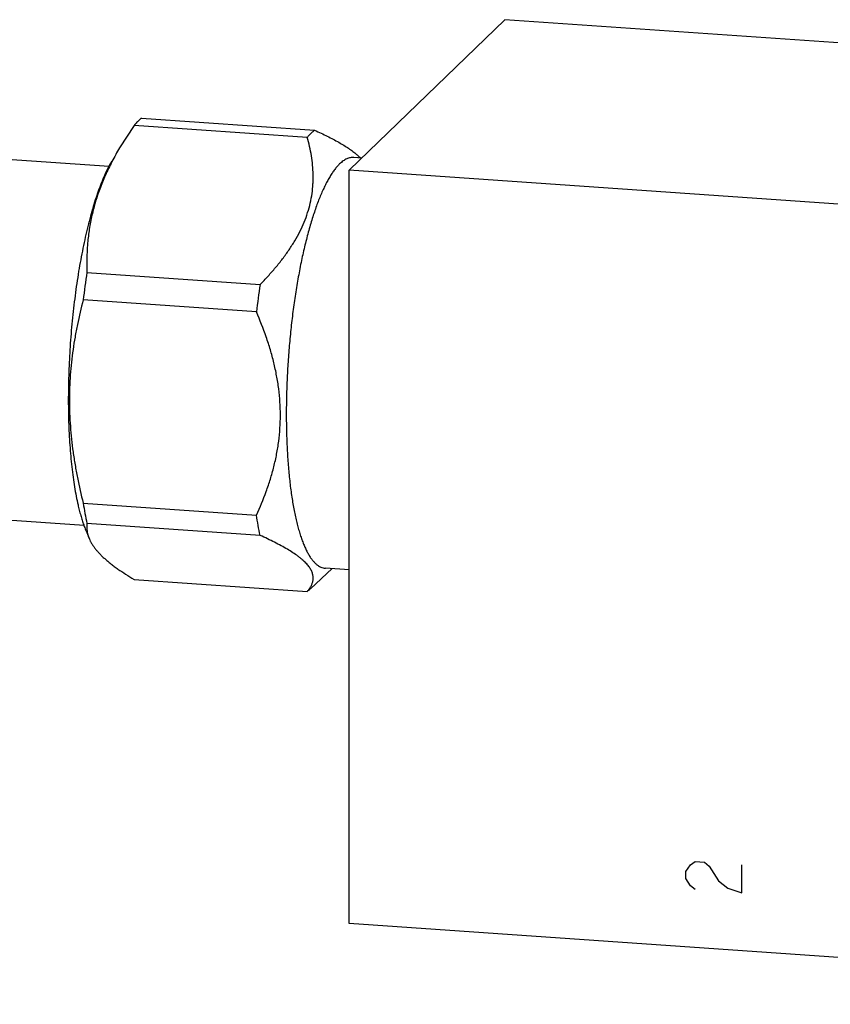
# Model space of a CAD drawing. Units: inches. Extents: x 0.3 to 21.7, y 0.3 to 16.7.
# Drawn here: x 8.7 to 12, y 6.5 to 10.5 of the extents above; entities that cross this region are included whole.
import ezdxf

# ---------------------------------------------------------------- set-up
doc = ezdxf.new("R2010")
doc.units = ezdxf.units.IN
doc.header["$LTSCALE"] = 1.21
doc.header["$MEASUREMENT"] = 0
doc.layers.get('0').update_dxf_attribs({"linetype": 'CONTINUOUS'})

msp = doc.modelspace()

# ---------------------------------------------------------------- linework, layer by layer
at = {"color": 7, "linetype": 'CONTINUOUS'}
for p, q in [((10.0453, 9.9198), (10.6923, 10.5448)), ((15.5219, 10.2098), (10.6923, 10.5448)), ((9.152, 10.1059), (9.0921, 10.0127)), ((9.8715, 10.056), (9.152, 10.1059)), ((9.1826, 10.1355), (9.9021, 10.0856)), ((9.0481, 9.9348), (8.4751, 9.9745)), ((10.0976, 9.9703), (10.0648, 9.9725)), ((10.0453, 6.7902), (10.0453, 9.9198)), ((14.8749, 9.5848), (10.0453, 9.9198)), ((8.9562, 9.4948), (9.6757, 9.4449)), ((9.6603, 9.331), (8.9408, 9.3809)), ((8.9408, 8.537), (9.6603, 8.4872)), ((8.9445, 8.4444), (8.3717, 8.4841)), ((9.6757, 8.4029), (8.9562, 8.4528)), ((8.9524, 8.4216), (8.9667, 8.3871)), ((9.9745, 8.2647), (9.8844, 8.1809)), ((10.0453, 8.2598), (9.9465, 8.2666)), ((9.152, 8.22), (9.8715, 8.1701)), ((14.8749, 6.4552), (10.0453, 6.7902))]:
    msp.add_line(p, q, dxfattribs=at)
at = {"color": 4, "linetype": 'CONTINUOUS'}
for p, q in [((11.4439, 7.0071), (11.4633, 7.0347)), ((11.4633, 7.0347), (11.4826, 7.0479)), ((11.4826, 7.0479), (11.5212, 7.0452)), ((11.5212, 7.0452), (11.5405, 7.0294)), ((11.6758, 6.9186), (11.6758, 7.0345)), ((11.4439, 6.9781), (11.4439, 7.0071)), ((11.5405, 7.0294), (11.5792, 6.9687)), ((11.4633, 6.9478), (11.4439, 6.9781)), ((11.5792, 6.9687), (11.6178, 6.9371)), ((11.4826, 6.932), (11.4633, 6.9478)), ((11.6178, 6.9371), (11.6758, 6.9186))]:
    msp.add_line(p, q, dxfattribs=at)
at = {"color": 7, "linetype": 'CONTINUOUS'}
for centre, radius, start, end in [((10.1528, 9.3863), 1.2319, 149.4333, 152.4997), ((12.4588, 8.9654), 3.5424, 171.4052, 173.2641), ((13.23, 8.9085), 3.5946, 171.4187, 173.2506), ((9.0814, 8.4395), 0.1259, 188.0618, 191.0225)]:
    msp.add_arc(centre, radius, start, end, dxfattribs=at)
for points, knots in [([(9.1673, 10.1224), (9.166, 10.1212), (9.1607, 10.1158), (9.1557, 10.1102), (9.152, 10.1059)], [0, 0, 0, 0, 0.2397, 1, 1, 1, 1]), ([(9.1826, 10.1355), (9.1813, 10.1345), (9.176, 10.1304), (9.171, 10.126), (9.1673, 10.1224)], [0, 0, 0, 0, 0.239537, 1, 1, 1, 1]), ([(9.8715, 10.056), (9.8727, 10.0575), (9.8776, 10.0632), (9.8828, 10.0686), (9.8868, 10.0725)], [0, 0, 0, 0, 0.260499, 1, 1, 1, 1]), ([(9.8868, 10.0725), (9.8881, 10.0737), (9.893, 10.0783), (9.8981, 10.0826), (9.9021, 10.0856)], [0, 0, 0, 0, 0.260808, 1, 1, 1, 1]), ([(9.9021, 10.0856), (9.9111, 10.0815), (9.9287, 10.0734), (9.9544, 10.061), (9.9787, 10.0485), (10.0017, 10.036), (10.023, 10.0235), (10.0425, 10.011), (10.0602, 9.9985), (10.0711, 9.9898), (10.0761, 9.9855)], [0, 0, 0, 0, 0.146884, 0.288719, 0.424886, 0.554787, 0.677792, 0.793306, 0.900823, 1, 1, 1, 1]), ([(9.6757, 9.4449), (9.6869, 9.4563), (9.7087, 9.4794), (9.7399, 9.515), (9.7643, 9.5454), (9.7827, 9.5701), (9.8, 9.5948), (9.8199, 9.6262), (9.8411, 9.6646), (9.859, 9.7036), (9.8735, 9.7431), (9.8844, 9.7828), (9.8918, 9.8226), (9.8951, 9.8558), (9.8961, 9.8822), (9.8961, 9.9085), (9.8941, 9.9411), (9.8891, 9.9799), (9.8815, 10.0182), (9.875, 10.0434), (9.8715, 10.056)], [0, 0, 0, 0, 0.070805, 0.140608, 0.209275, 0.243148, 0.276692, 0.342743, 0.407385, 0.4706, 0.532446, 0.593057, 0.65261, 0.711344, 0.740478, 0.769491, 0.827259, 0.884846, 0.942393, 1, 1, 1, 1]), ([(10.0761, 9.9855), (10.0776, 9.9843), (10.083, 9.9795), (10.0882, 9.9745), (10.0919, 9.9707)], [0, 0, 0, 0, 0.260758, 1, 1, 1, 1]), ([(9.0588, 9.9563), (9.0541, 9.9483), (9.0447, 9.9312), (9.0315, 9.9038), (9.0186, 9.8736), (9.0059, 9.8408), (8.9937, 9.8054), (8.9818, 9.7677), (8.9704, 9.7276), (8.9595, 9.6855), (8.9491, 9.6414), (8.9359, 9.5794), (8.9211, 9.4983), (8.9089, 9.4149), (8.9005, 9.3462), (8.8931, 9.2759), (8.8858, 9.1875), (8.8813, 9.099), (8.8794, 9.0285), (8.8786, 8.9597), (8.8797, 8.876), (8.8837, 8.7944), (8.8886, 8.7319), (8.8931, 8.6875), (8.8984, 8.645), (8.9044, 8.6045), (8.9112, 8.5663), (8.9164, 8.5417), (8.9192, 8.5298)], [0, 0, 0, 0, 0.019232, 0.040161, 0.062758, 0.086976, 0.112749, 0.140005, 0.168661, 0.198622, 0.229794, 0.262068, 0.32947, 0.399883, 0.435908, 0.472306, 0.545689, 0.618975, 0.655251, 0.691107, 0.761043, 0.827789, 0.859672, 0.890414, 0.919909, 0.948064, 0.974788, 1, 1, 1, 1]), ([(9.0601, 9.9551), (9.0504, 9.9365), (9.0367, 9.9083), (9.0204, 9.87), (9.0092, 9.8413), (8.9991, 9.8125), (8.9901, 9.7837), (8.9822, 9.7547), (8.9754, 9.7258), (8.9696, 9.6968), (8.9633, 9.6582), (8.9579, 9.6101), (8.9551, 9.5523), (8.9555, 9.5139), (8.9562, 9.4948)], [0, 0, 0, 0, 0.131831, 0.196859, 0.2613, 0.325168, 0.388483, 0.451279, 0.513596, 0.575472, 0.636949, 0.758897, 0.879813, 1, 1, 1, 1]), ([(10.0056, 9.9455), (10.0022, 9.9421), (9.9953, 9.9349), (9.9854, 9.9228), (9.9755, 9.9091), (9.9658, 9.8938), (9.9561, 9.8769), (9.9465, 9.8586), (9.937, 9.8387), (9.9276, 9.8174), (9.9184, 9.7948), (9.9094, 9.7707), (9.9006, 9.7454), (9.892, 9.7188), (9.8836, 9.6909), (9.8725, 9.6517), (9.8595, 9.6001), (9.8452, 9.5352), (9.8322, 9.4669), (9.8206, 9.3959), (9.8104, 9.3227), (9.8019, 9.2478), (9.7949, 9.1719), (9.7896, 9.0956), (9.7861, 9.0195), (9.7843, 8.9442), (9.7842, 8.8703), (9.786, 8.7984), (9.7889, 8.74), (9.7921, 8.6947), (9.795, 8.662), (9.7982, 8.6302), (9.8019, 8.5994), (9.806, 8.5696), (9.8105, 8.5409), (9.8154, 8.5134), (9.8206, 8.4872), (9.8262, 8.4621), (9.8322, 8.4385), (9.8386, 8.4161), (9.8452, 8.3952), (9.8522, 8.3758), (9.8595, 8.3578), (9.8671, 8.3413), (9.875, 8.3265), (9.8831, 8.3132), (9.8915, 8.3015), (9.9001, 8.2914), (9.909, 8.283), (9.918, 8.2763), (9.9273, 8.2712), (9.9368, 8.2679), (9.9433, 8.2669), (9.9465, 8.2666)], [0, 0, 0, 0, 0.008139, 0.016972, 0.026519, 0.03679, 0.047791, 0.059519, 0.071968, 0.085129, 0.09899, 0.113531, 0.128733, 0.144572, 0.161025, 0.178063, 0.21378, 0.25148, 0.290889, 0.331723, 0.373677, 0.41644, 0.459689, 0.503099, 0.546343, 0.589095, 0.631033, 0.671846, 0.71123, 0.730297, 0.748901, 0.767008, 0.784585, 0.801605, 0.818039, 0.833858, 0.849038, 0.863557, 0.877396, 0.890535, 0.902962, 0.914666, 0.925642, 0.935887, 0.945408, 0.954218, 0.962341, 0.969812, 0.976683, 0.983029, 0.988944, 0.994553, 1, 1, 1, 1]), ([(10.0648, 9.9725), (10.0623, 9.9727), (10.0575, 9.9727), (10.0501, 9.9717), (10.0427, 9.9698), (10.0353, 9.9668), (10.0278, 9.9629), (10.0203, 9.958), (10.0128, 9.9522), (10.008, 9.9478), (10.0056, 9.9455)], [0, 0, 0, 0, 0.108142, 0.218127, 0.331703, 0.450441, 0.575657, 0.708435, 0.84965, 1, 1, 1, 1]), ([(8.9408, 9.3809), (8.9319, 9.347), (8.9198, 9.2958), (8.9066, 9.2268), (8.8983, 9.1747), (8.8917, 9.1222), (8.887, 9.0693), (8.8841, 9.0162), (8.8831, 8.9629), (8.8841, 8.9095), (8.887, 8.856), (8.8918, 8.8025), (8.8984, 8.749), (8.9067, 8.6957), (8.9199, 8.6248), (8.932, 8.5721), (8.9408, 8.537)], [0, 0, 0, 0, 0.12308, 0.184794, 0.246633, 0.308602, 0.370719, 0.432989, 0.495414, 0.557998, 0.620739, 0.683627, 0.746658, 0.809825, 0.873116, 1, 1, 1, 1]), ([(9.6603, 8.4872), (9.6752, 8.5194), (9.6957, 8.5687), (9.7185, 8.6362), (9.7331, 8.6878), (9.7448, 8.7404), (9.7534, 8.7938), (9.7586, 8.8478), (9.7604, 8.9023), (9.7586, 8.957), (9.7533, 9.0117), (9.7447, 9.0663), (9.733, 9.1204), (9.7185, 9.174), (9.6956, 9.2448), (9.6751, 9.2968), (9.6603, 9.331)], [0, 0, 0, 0, 0.12197, 0.183188, 0.244581, 0.306176, 0.368014, 0.430107, 0.492477, 0.555126, 0.618046, 0.681226, 0.74463, 0.808243, 0.872036, 1, 1, 1, 1]), ([(8.9192, 8.5298), (8.9209, 8.5222), (8.9244, 8.5075), (8.9302, 8.4861), (8.9362, 8.4658), (8.9406, 8.4528), (8.9428, 8.4465)], [0, 0, 0, 0, 0.268525, 0.52487, 0.768757, 1, 1, 1, 1]), ([(8.9408, 8.537), (8.9431, 8.5226), (8.9478, 8.4944), (8.9533, 8.4663), (8.9562, 8.4528)], [0, 0, 0, 0, 0.513577, 1, 1, 1, 1]), ([(9.6757, 8.4029), (9.6727, 8.4165), (9.6672, 8.4445), (9.6625, 8.4727), (9.6603, 8.4872)], [0, 0, 0, 0, 0.486423, 1, 1, 1, 1]), ([(8.9428, 8.4465), (8.9436, 8.4444), (8.9466, 8.436), (8.9498, 8.4276), (8.9524, 8.4215)], [0, 0, 0, 0, 0.258016, 1, 1, 1, 1]), ([(8.9562, 8.4528), (8.9557, 8.4477), (8.9552, 8.4373), (8.956, 8.427), (8.9567, 8.4219)], [0, 0, 0, 0, 0.495623, 1, 1, 1, 1]), ([(8.9578, 8.4155), (8.9587, 8.4111), (8.9608, 8.4024), (8.9639, 8.3939), (8.9656, 8.3897)], [0, 0, 0, 0, 0.489378, 1, 1, 1, 1]), ([(8.9656, 8.3897), (8.9671, 8.3863), (8.9702, 8.3793), (8.9759, 8.3691), (8.9825, 8.3587), (8.9901, 8.3483), (8.9986, 8.3378), (9.0082, 8.3273), (9.0187, 8.3167), (9.0302, 8.306), (9.0426, 8.2953), (9.0559, 8.2846), (9.0701, 8.2739), (9.0904, 8.2592), (9.1176, 8.241), (9.1402, 8.227), (9.152, 8.22)], [0, 0, 0, 0, 0.043649, 0.08929, 0.137153, 0.187434, 0.240311, 0.295917, 0.35431, 0.415516, 0.479541, 0.546347, 0.615852, 0.687959, 0.83952, 1, 1, 1, 1]), ([(9.8818, 8.1834), (9.8843, 8.1872), (9.8889, 8.1949), (9.893, 8.2053), (9.8951, 8.2137), (9.896, 8.2201), (9.8962, 8.2265), (9.8958, 8.2331), (9.8946, 8.2397), (9.8921, 8.2488), (9.8868, 8.2605), (9.8794, 8.2717), (9.8721, 8.2808), (9.8633, 8.2905), (9.8531, 8.3), (9.8419, 8.3093), (9.8291, 8.3191), (9.8115, 8.3313), (9.7883, 8.3458), (9.7628, 8.3602), (9.7354, 8.3745), (9.7061, 8.3889), (9.686, 8.3982), (9.6757, 8.4029)], [0, 0, 0, 0, 0.040544, 0.079221, 0.098145, 0.116973, 0.135882, 0.155071, 0.17475, 0.195128, 0.238712, 0.287302, 0.313812, 0.341898, 0.403014, 0.436108, 0.47087, 0.545267, 0.625879, 0.712217, 0.80372, 0.899833, 1, 1, 1, 1]), ([(9.8715, 8.1701), (9.8724, 8.1712), (9.8761, 8.1754), (9.8794, 8.1799), (9.8818, 8.1834)], [0, 0, 0, 0, 0.256396, 1, 1, 1, 1]), ([(9.8844, 8.1809), (9.8833, 8.1799), (9.8792, 8.1761), (9.8748, 8.1726), (9.8715, 8.1701)], [0, 0, 0, 0, 0.259106, 1, 1, 1, 1])]:
    msp.add_open_spline(points, degree=3, knots=knots, dxfattribs=at)

doc.saveas('drawing.dxf')
